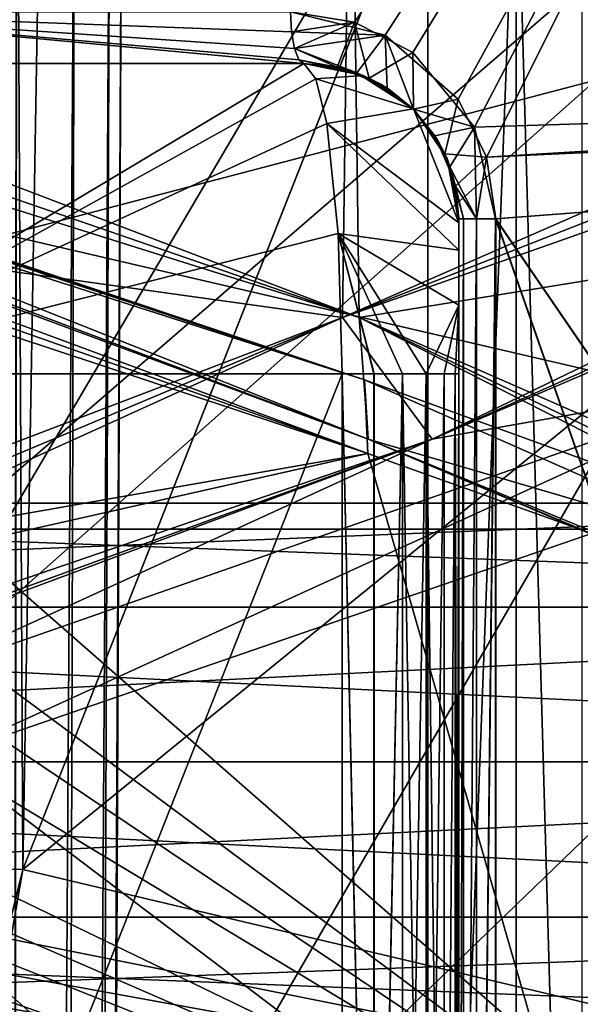
# Model space of a CAD drawing. Extents: x -34 to 34, y -28 to 109.
# Drawn here: x 3 to 4, y 94 to 96 of the extents above; entities that cross this region are included whole.
import ezdxf

# ---------------------------------------------------------------- set-up
doc = ezdxf.new("R2010")
doc.units = 0
doc.header["$MEASUREMENT"] = 0

msp = doc.modelspace()

# ---------------------------------------------------------------- linework, layer by layer
for points in [[(4.180563, 97.784996, -10.228615), (2.656161, 93.927101, -10.726009), (6.369567, 96.946503, -9.029423)], [(2.717261, 97.490196, -10.71071), (2.656161, 93.927101, -10.726009), (4.180563, 97.784996, -10.228615)], [(4.180637, 97.784996, 10.228584), (2.656239, 93.927101, 10.72599), (2.717339, 97.490196, 10.71069)], [(6.369633, 96.946503, 9.029377), (2.656239, 93.927101, 10.72599), (4.180637, 97.784996, 10.228584)], [(2.515362, 94.584999, -10.605809), (2.515362, 97.735001, -10.605809), (6.165567, 97.735001, -8.988622)], [(6.550068, 94.584999, -8.712424), (2.515362, 94.584999, -10.605809), (6.165567, 97.735001, -8.988622)], [(2.515438, 94.584999, 10.60579), (6.165632, 97.735001, 8.988578), (2.515438, 97.735001, 10.60579)], [(2.515438, 94.584999, 10.60579), (6.550131, 94.584999, 8.712377), (6.165632, 97.735001, 8.988578)], [(4.745258, 97.684998, -11.456118), (3.298157, 95.565002, -11.953313), (3.174357, 95.584999, -11.986812)], [(4.745341, 97.684998, 11.456083), (3.174443, 95.584999, 11.986789), (3.357143, 95.5401, 11.936888)], [(4.745258, 97.684998, -11.456118), (3.410757, 95.506302, -11.921712), (3.298157, 95.565002, -11.953313)], [(4.745341, 97.684998, 11.456083), (3.357143, 95.5401, 11.936888), (3.498343, 95.416, 11.896288)], [(4.745258, 97.684998, -11.456118), (3.530057, 95.362198, -11.886912), (3.410757, 95.506302, -11.921712)], [(4.745341, 97.684998, 11.456083), (3.498343, 95.416, 11.896288), (3.553243, 95.304199, 11.879988)], [(4.745258, 97.684998, -11.456118), (7.551664, 95.488495, -9.835228), (3.530057, 95.362198, -11.886912)], [(7.559136, 95.544899, 9.829573), (4.745341, 97.684998, 11.456083), (3.553243, 95.304199, 11.879988)], [(2.639261, 97.491798, -10.75021), (2.577661, 93.928696, -10.765309), (2.656161, 93.927101, -10.726009)], [(2.656239, 93.927101, 10.72599), (2.577739, 93.928696, 10.76529), (2.639339, 97.491798, 10.750191)], [(2.717261, 97.490196, -10.71071), (2.639261, 97.491798, -10.75021), (2.656161, 93.927101, -10.726009)], [(2.656239, 93.927101, 10.72599), (2.639339, 97.491798, 10.750191), (2.717339, 97.490196, 10.71069)], [(2.656161, 93.927101, -10.726009), (6.425668, 93.034996, -8.989623), (6.369567, 96.946503, -9.029423)], [(6.369633, 96.946503, 9.029377), (6.425733, 93.034996, 8.989577), (2.656239, 93.927101, 10.72599)], [(3.967134, 91.484993, -14.258444), (-1.148776, 96.284996, -14.75537), (3.967134, 96.284996, -14.258444)], [(3.967134, 91.484993, -14.258444), (-1.148776, 91.484993, -14.75537), (-1.148776, 96.284996, -14.75537)], [(1.148776, 91.484993, 14.75537), (6.126151, 96.284996, 13.472641), (1.148776, 96.284996, 14.75537)], [(1.148776, 91.484993, 14.75537), (6.126151, 91.484993, 13.472641), (6.126151, 96.284996, 13.472641)], [(3.291071, 96.184998, -7.945412), (0.214069, 95.610298, -8.597301), (0.242869, 95.4161, -8.596601)], [(3.275171, 94.994301, -7.951912), (3.291071, 96.184998, -7.945412), (0.242869, 95.4161, -8.596601)], [(0.602131, 96.027603, 8.578898), (3.291129, 96.184998, 7.945388), (3.306929, 94.994301, 7.938788)], [(5.640477, 96.027603, -6.49192), (3.291071, 96.184998, -7.945412), (3.275171, 94.994301, -7.951912)], [(3.291129, 96.184998, 7.945388), (5.922722, 95.585403, 6.235478), (5.906922, 95.4161, 6.250479)], [(3.306929, 94.994301, 7.938788), (3.291129, 96.184998, 7.945388), (5.906922, 95.4161, 6.250479)], [(2.757197, 96.136497, -0.71521), (2.695398, 74.991402, -0.57571), (2.620097, 74.991402, -0.855509)], [(2.644496, 96.136497, -1.05841), (2.757197, 96.136497, -0.71521), (2.620097, 74.991402, -0.855509)], [(2.757203, 96.136497, 0.71519), (2.620103, 74.991402, 0.855491), (2.695402, 74.991402, 0.57569)], [(2.757203, 96.136497, 0.71519), (2.644504, 96.136497, 1.05839), (2.620103, 74.991402, 0.855491)], [(2.825599, 96.136497, -0.36051), (2.740999, 74.991402, -0.28941), (2.695398, 74.991402, -0.57571)], [(2.757197, 96.136497, -0.71521), (2.825599, 96.136497, -0.36051), (2.695398, 74.991402, -0.57571)], [(2.825601, 96.136497, 0.36049), (2.695402, 74.991402, 0.57569), (2.741001, 74.991402, 0.28939)], [(2.825601, 96.136497, 0.36049), (2.757203, 96.136497, 0.71519), (2.695402, 74.991402, 0.57569)], [(2.8485, 96.136497, -0.00001), (2.7562, 74.991402, -0.00001), (2.740999, 74.991402, -0.28941)], [(2.825599, 96.136497, -0.36051), (2.8485, 96.136497, -0.00001), (2.740999, 74.991402, -0.28941)], [(2.8485, 96.136497, -0.00001), (2.741001, 74.991402, 0.28939), (2.7562, 74.991402, -0.00001)], [(2.8485, 96.136497, -0.00001), (2.825601, 96.136497, 0.36049), (2.741001, 74.991402, 0.28939)], [(4.32682, 92.18499, -13.577297), (4.32682, 96.084999, -13.577297), (-0.080503, 96.084999, -14.250217)], [(4.32682, 92.18499, -13.577297), (-0.080503, 96.084999, -14.250217), (-0.080503, 92.18499, -14.250217)], [(0.07785, 92.18499, 14.249336), (0.07785, 96.084999, 14.249336), (4.477365, 96.084999, 13.52739)], [(0.07785, 92.18499, 14.249336), (4.477365, 96.084999, 13.52739), (4.477365, 92.18499, 13.52739)], [(0.571231, 95.937798, 8.600098), (0.602131, 96.027603, 8.578898), (3.306929, 94.994301, 7.938788)], [(5.677277, 95.937798, -6.48512), (5.640477, 96.027603, -6.49192), (3.275171, 94.994301, -7.951912)], [(-0.552428, 95.984993, -13.488735), (0.790531, 91.484993, -13.476789), (3.439732, 95.984993, -13.054476)], [(4.495669, 95.984993, 12.729391), (1.889884, 91.484993, 13.367041), (0.552428, 95.984993, 13.488735)], [(3.439732, 95.984993, -13.054476), (0.790531, 91.484993, -13.476789), (3.439732, 91.484993, -13.054476)], [(4.495669, 95.984993, 12.729391), (4.495669, 91.484993, 12.729391), (1.889884, 91.484993, 13.367041)], [(3.610667, 95.984993, -12.972214), (3.439732, 91.484993, -13.054476), (3.610667, 91.484993, -12.972214)], [(3.439732, 95.984993, -13.054476), (3.439732, 91.484993, -13.054476), (3.610667, 95.984993, -12.972214)], [(3.610667, 95.984993, -12.972214), (3.610667, 91.484993, -12.972214), (3.738662, 91.484993, -12.832114)], [(3.610667, 95.984993, -12.972214), (3.738662, 91.484993, -12.832114), (3.738662, 95.984993, -12.832114)], [(0.547631, 95.861603, 8.655798), (0.571231, 95.937798, 8.600098), (3.306929, 94.994301, 7.938788)], [(5.733377, 95.861603, -6.507821), (5.677277, 95.937798, -6.48512), (3.275171, 94.994301, -7.951912)], [(0.535032, 95.810501, 8.737798), (0.547631, 95.861603, 8.655798), (3.32463, 94.759102, 8.201387)], [(0.547631, 95.861603, 8.655798), (3.306929, 94.994301, 7.938788), (3.32463, 94.759102, 8.201387)], [(5.733377, 95.861603, -6.507821), (3.275171, 94.994301, -7.951912), (3.44837, 94.759102, -8.150112)], [(5.800276, 95.810501, -6.556821), (5.733377, 95.861603, -6.507821), (3.44837, 94.759102, -8.150112)], [(3.317533, 94.873901, 9.114887), (0.523835, 95.802002, 9.743299), (0.524535, 95.812798, 9.685699)], [(0.524535, 95.812798, 9.685699), (0.535132, 95.792404, 8.833398), (3.317533, 94.873901, 9.114887)], [(0.535132, 95.792404, 8.833398), (0.535032, 95.810501, 8.737798), (3.32463, 94.759102, 8.201387)], [(5.867776, 95.792404, -6.624621), (5.800276, 95.810501, -6.556821), (3.44837, 94.759102, -8.150112)], [(3.317533, 94.873901, 9.114887), (0.516135, 95.771103, 9.792498), (0.523835, 95.802002, 9.743299)], [(0.535132, 95.792404, 8.833398), (3.32463, 94.759102, 8.201387), (3.317533, 94.873901, 9.114887)], [(5.867776, 95.792404, -6.624621), (3.44837, 94.759102, -8.150112), (4.099368, 94.873901, -8.791115)], [(4.858345, 94.634987, -15.244625), (-0.648535, 94.634987, -15.987309), (-0.090229, 95.784996, -16.000244)], [(4.858345, 94.634987, -15.244625), (-0.090229, 95.784996, -16.000244), (4.858345, 95.784996, -15.244625)], [(0.645882, 94.634987, 15.986427), (5.027451, 95.784996, 15.188751), (0.087608, 95.784996, 15.999268)], [(3.323834, 94.731499, 9.272287), (0.502636, 95.724899, 9.825698), (0.516135, 95.771103, 9.792498)], [(3.317533, 94.873901, 9.114887), (3.323834, 94.731499, 9.272287), (0.516135, 95.771103, 9.792498)], [(0.645882, 94.634987, 15.986427), (6.074692, 94.634987, 14.80101), (5.027451, 95.784996, 15.188751)], [(3.323834, 94.731499, 9.272287), (0.485236, 95.670303, 9.837998), (0.502636, 95.724899, 9.825698)], [(3.323834, 94.731499, 9.272287), (0.152336, 94.175102, 9.848799), (0.485236, 95.670303, 9.837998)], [(3.199956, 95.485001, -12.083511), (1.077255, 95.485001, -12.453504), (2.129456, 95.584999, -12.215808)], [(3.200044, 95.485001, 12.083488), (2.129544, 95.584999, 12.215793), (1.077345, 95.485001, 12.453496)], [(2.129456, 95.584999, -12.215808), (3.190156, 95.492599, -12.046512), (3.199956, 95.485001, -12.083511)], [(2.129456, 95.584999, -12.215808), (3.181857, 95.514297, -12.015111), (3.190156, 95.492599, -12.046512)], [(2.129456, 95.584999, -12.215808), (3.176257, 95.5467, -11.994211), (3.181857, 95.514297, -12.015111)], [(2.129456, 95.584999, -12.215808), (3.174357, 95.584999, -11.986812), (3.176257, 95.5467, -11.994211)], [(3.176343, 95.5467, 11.994188), (3.174443, 95.584999, 11.986789), (2.129544, 95.584999, 12.215793)], [(3.181943, 95.514297, 12.015088), (3.176343, 95.5467, 11.994188), (2.129544, 95.584999, 12.215793)], [(3.190244, 95.492599, 12.046489), (3.181943, 95.514297, 12.015088), (2.129544, 95.584999, 12.215793)], [(3.200044, 95.485001, 12.083488), (3.190244, 95.492599, 12.046489), (2.129544, 95.584999, 12.215793)], [(3.176257, 95.5467, -11.994211), (3.174357, 95.584999, -11.986812), (3.298157, 95.565002, -11.953313)], [(3.357143, 95.5401, 11.936888), (3.174443, 95.584999, 11.986789), (3.176343, 95.5467, 11.994188)], [(3.181857, 95.514297, -12.015111), (3.176257, 95.5467, -11.994211), (3.298157, 95.565002, -11.953313)], [(3.181857, 95.514297, -12.015111), (3.298157, 95.565002, -11.953313), (3.264356, 95.477997, -12.060411)], [(3.264356, 95.477997, -12.060411), (3.298157, 95.565002, -11.953313), (3.326556, 95.457001, -12.037513)], [(3.326556, 95.457001, -12.037513), (3.298157, 95.565002, -11.953313), (3.410757, 95.506302, -11.921712)], [(3.357143, 95.5401, 11.936888), (3.176343, 95.5467, 11.994188), (3.181943, 95.514297, 12.015088)], [(7.559136, 95.544899, 9.829573), (3.553243, 95.304199, 11.879988), (7.551736, 95.488495, 9.835173)], [(3.302344, 95.466995, 12.046488), (3.357143, 95.5401, 11.936888), (3.181943, 95.514297, 12.015088)], [(3.361344, 95.437996, 12.024487), (3.357143, 95.5401, 11.936888), (3.302344, 95.466995, 12.046488)], [(3.412143, 95.397095, 12.004988), (3.498343, 95.416, 11.896288), (3.357143, 95.5401, 11.936888)], [(3.412143, 95.397095, 12.004988), (3.357143, 95.5401, 11.936888), (3.361344, 95.437996, 12.024487)], [(3.190156, 95.492599, -12.046512), (3.181857, 95.514297, -12.015111), (3.264356, 95.477997, -12.060411)], [(3.302344, 95.466995, 12.046488), (3.181943, 95.514297, 12.015088), (3.190244, 95.492599, 12.046489)], [(3.326556, 95.457001, -12.037513), (3.410757, 95.506302, -11.921712), (3.412057, 95.397095, -12.005013)], [(3.412057, 95.397095, -12.005013), (3.410757, 95.506302, -11.921712), (3.530057, 95.362198, -11.886912)], [(3.199956, 95.485001, -12.238611), (1.077054, 95.485001, -12.604104), (1.077255, 95.485001, -12.453504)], [(1.077054, 95.485001, -12.604104), (3.199956, 95.485001, -12.238611), (2.195353, 94.884995, -13.066908)], [(3.200044, 95.485001, 12.238588), (1.077345, 95.485001, 12.453496), (1.077146, 95.485001, 12.604096)], [(3.200044, 95.485001, 12.238588), (1.077146, 95.485001, 12.604096), (2.195447, 94.884995, 13.066893)], [(3.199956, 95.485001, -12.156212), (1.077255, 95.485001, -12.453504), (3.199956, 95.485001, -12.083511)], [(3.199956, 95.485001, -12.238611), (1.077255, 95.485001, -12.453504), (3.199956, 95.485001, -12.156212)], [(3.200044, 95.485001, 12.156189), (1.077345, 95.485001, 12.453496), (3.200044, 95.485001, 12.238588)], [(3.200044, 95.485001, 12.083488), (1.077345, 95.485001, 12.453496), (3.200044, 95.485001, 12.156189)], [(2.195353, 94.884995, -13.066908), (3.199956, 95.485001, -12.238611), (3.223455, 95.455299, -12.425112)], [(3.223545, 95.455299, 12.425089), (3.200044, 95.485001, 12.238588), (2.195447, 94.884995, 13.066893)], [(3.199956, 95.485001, -12.083511), (3.190156, 95.492599, -12.046512), (3.264356, 95.477997, -12.060411)], [(3.302344, 95.466995, 12.046488), (3.190244, 95.492599, 12.046489), (3.200044, 95.485001, 12.083488)], [(3.277556, 95.4748, -12.156212), (3.199956, 95.485001, -12.083511), (3.264356, 95.477997, -12.060411)], [(3.277556, 95.4748, -12.156212), (3.199956, 95.485001, -12.156212), (3.199956, 95.485001, -12.083511)], [(3.199956, 95.485001, -12.238611), (3.314756, 95.462296, -12.235712), (3.223455, 95.455299, -12.425112)], [(3.199956, 95.485001, -12.238611), (3.277556, 95.4748, -12.156212), (3.314756, 95.462296, -12.235712)], [(3.199956, 95.485001, -12.156212), (3.277556, 95.4748, -12.156212), (3.199956, 95.485001, -12.238611)], [(3.277644, 95.4748, 12.156189), (3.302344, 95.466995, 12.046488), (3.200044, 95.485001, 12.083488)], [(3.200044, 95.485001, 12.156189), (3.277644, 95.4748, 12.156189), (3.200044, 95.485001, 12.083488)], [(3.314844, 95.462296, 12.235687), (3.200044, 95.485001, 12.238588), (3.223545, 95.455299, 12.425089)], [(3.277644, 95.4748, 12.156189), (3.200044, 95.485001, 12.156189), (3.200044, 95.485001, 12.238588)], [(3.277644, 95.4748, 12.156189), (3.200044, 95.485001, 12.238588), (3.314844, 95.462296, 12.235687)], [(3.530057, 95.362198, -11.886912), (7.551664, 95.488495, -9.835228), (3.571157, 95.184998, -11.874614)], [(7.551736, 95.488495, 9.835173), (3.553243, 95.304199, 11.879988), (3.571243, 95.184998, 11.874587)], [(3.571157, 95.184998, -11.874614), (7.551664, 95.488495, -9.835228), (6.035561, 91.584999, -10.832022)], [(7.551736, 95.488495, 9.835173), (3.571243, 95.184998, 11.874587), (6.035639, 91.584999, 10.831978)], [(3.349956, 95.444801, -12.156213), (3.264356, 95.477997, -12.060411), (3.326556, 95.457001, -12.037513)], [(3.349956, 95.444801, -12.156213), (3.277556, 95.4748, -12.156212), (3.264356, 95.477997, -12.060411)], [(3.277556, 95.4748, -12.156212), (3.349956, 95.444801, -12.156213), (3.314756, 95.462296, -12.235712)], [(3.277644, 95.4748, 12.156189), (3.350044, 95.444801, 12.156188), (3.302344, 95.466995, 12.046488)], [(3.350044, 95.444801, 12.156188), (3.277644, 95.4748, 12.156189), (3.314844, 95.462296, 12.235687)], [(3.412144, 95.397095, 12.156188), (3.361344, 95.437996, 12.024487), (3.302344, 95.466995, 12.046488)], [(3.350044, 95.444801, 12.156188), (3.412144, 95.397095, 12.156188), (3.302344, 95.466995, 12.046488)], [(2.195353, 94.884995, -13.066908), (3.223455, 95.455299, -12.425112), (3.244254, 95.369499, -12.592711)], [(3.244345, 95.369499, 12.592689), (3.223545, 95.455299, 12.425089), (2.195447, 94.884995, 13.066893)], [(3.314756, 95.462296, -12.235712), (3.412056, 95.397797, -12.227512), (3.223455, 95.455299, -12.425112)], [(3.223455, 95.455299, -12.425112), (3.412056, 95.397797, -12.227512), (3.244254, 95.369499, -12.592711)], [(3.412144, 95.397797, 12.227488), (3.314844, 95.462296, 12.235687), (3.223545, 95.455299, 12.425089)], [(3.412144, 95.397797, 12.227488), (3.223545, 95.455299, 12.425089), (3.244345, 95.369499, 12.592689)], [(3.349956, 95.444801, -12.156213), (3.412056, 95.397797, -12.227512), (3.314756, 95.462296, -12.235712)], [(3.412144, 95.397797, 12.227488), (3.350044, 95.444801, 12.156188), (3.314844, 95.462296, 12.235687)], [(3.412056, 95.397095, -12.156213), (3.326556, 95.457001, -12.037513), (3.412057, 95.397095, -12.005013)], [(3.412056, 95.397095, -12.156213), (3.349956, 95.444801, -12.156213), (3.326556, 95.457001, -12.037513)], [(3.349956, 95.444801, -12.156213), (3.412056, 95.397095, -12.156213), (3.412056, 95.397797, -12.227512)], [(3.412144, 95.397095, 12.156188), (3.350044, 95.444801, 12.156188), (3.412144, 95.397797, 12.227488)], [(3.412144, 95.397095, 12.156188), (3.412143, 95.397095, 12.004988), (3.361344, 95.437996, 12.024487)], [(3.275171, 94.994301, -7.951912), (0.242869, 95.4161, -8.596601), (0.567869, 93.960999, -8.581202)], [(3.306929, 94.994301, 7.938788), (5.906922, 95.4161, 6.250479), (5.666323, 93.960999, 6.469379)], [(3.472643, 95.310303, 11.981288), (3.498343, 95.416, 11.896288), (3.412143, 95.397095, 12.004988)], [(3.472643, 95.310303, 11.981288), (3.553243, 95.304199, 11.879988), (3.498343, 95.416, 11.896288)], [(3.412056, 95.397797, -12.227512), (3.499955, 95.177498, -12.320413), (3.244254, 95.369499, -12.592711)], [(3.500045, 95.177498, 12.320388), (3.412144, 95.397797, 12.227488), (3.244345, 95.369499, 12.592689)], [(3.412056, 95.397797, -12.227512), (3.477156, 95.3013, -12.215213), (3.499955, 95.177498, -12.320413)], [(3.412056, 95.397797, -12.227512), (3.459756, 95.334999, -12.156213), (3.477156, 95.3013, -12.215213)], [(3.412056, 95.397095, -12.156213), (3.459756, 95.334999, -12.156213), (3.412056, 95.397797, -12.227512)], [(3.459756, 95.334999, -12.156213), (3.412056, 95.397095, -12.156213), (3.412057, 95.397095, -12.005013)], [(3.412057, 95.397095, -12.005013), (3.530057, 95.362198, -11.886912), (3.453557, 95.345299, -11.988812)], [(3.459756, 95.334999, -12.156213), (3.412057, 95.397095, -12.005013), (3.453557, 95.345299, -11.988812)], [(3.459844, 95.334999, 12.156188), (3.472643, 95.310303, 11.981288), (3.412143, 95.397095, 12.004988)], [(3.412144, 95.397095, 12.156188), (3.459844, 95.334999, 12.156188), (3.412143, 95.397095, 12.004988)], [(3.477244, 95.3013, 12.215188), (3.412144, 95.397797, 12.227488), (3.500045, 95.177498, 12.320388)], [(3.459844, 95.334999, 12.156188), (3.412144, 95.397797, 12.227488), (3.477244, 95.3013, 12.215188)], [(3.459844, 95.334999, 12.156188), (3.412144, 95.397095, 12.156188), (3.412144, 95.397797, 12.227488)], [(2.195353, 94.884995, -13.066908), (3.244254, 95.369499, -12.592711), (3.266254, 95.156296, -12.774212)], [(3.266346, 95.156296, 12.774189), (3.244345, 95.369499, 12.592689), (2.195447, 94.884995, 13.066893)], [(3.244254, 95.369499, -12.592711), (3.499955, 95.177498, -12.320413), (3.499955, 95.124603, -12.427913)], [(3.244254, 95.369499, -12.592711), (3.499955, 95.124603, -12.427913), (3.266254, 95.156296, -12.774212)], [(3.500045, 95.124603, 12.427888), (3.244345, 95.369499, 12.592689), (3.266346, 95.156296, 12.774189)], [(3.500045, 95.177498, 12.320388), (3.244345, 95.369499, 12.592689), (3.500045, 95.124603, 12.427888)], [(3.453557, 95.345299, -11.988812), (3.530057, 95.362198, -11.886912), (3.482557, 95.285797, -11.977312)], [(3.482557, 95.285797, -11.977312), (3.530057, 95.362198, -11.886912), (3.534157, 95.184998, -11.895112)], [(3.530057, 95.362198, -11.886912), (3.571157, 95.184998, -11.874614), (3.534157, 95.184998, -11.895112)], [(3.489756, 95.262596, -12.156213), (3.453557, 95.345299, -11.988812), (3.482557, 95.285797, -11.977312)], [(3.489756, 95.262596, -12.156213), (3.459756, 95.334999, -12.156213), (3.453557, 95.345299, -11.988812)], [(3.459756, 95.334999, -12.156213), (3.489756, 95.262596, -12.156213), (3.477156, 95.3013, -12.215213)], [(3.459844, 95.334999, 12.156188), (3.489844, 95.262596, 12.156188), (3.472643, 95.310303, 11.981288)], [(3.489844, 95.262596, 12.156188), (3.459844, 95.334999, 12.156188), (3.477244, 95.3013, 12.215188)], [(3.489844, 95.262596, 12.156188), (3.493343, 95.248001, 11.973087), (3.472643, 95.310303, 11.981288)], [(3.493343, 95.248001, 11.973087), (3.553243, 95.304199, 11.879988), (3.472643, 95.310303, 11.981288)], [(3.477156, 95.3013, -12.215213), (3.499956, 95.187401, -12.200712), (3.499955, 95.177498, -12.320413)], [(3.489756, 95.262596, -12.156213), (3.499956, 95.187401, -12.200712), (3.477156, 95.3013, -12.215213)], [(3.500044, 95.187401, 12.200687), (3.477244, 95.3013, 12.215188), (3.500045, 95.177498, 12.320388)], [(3.500044, 95.187401, 12.200687), (3.489844, 95.262596, 12.156188), (3.477244, 95.3013, 12.215188)], [(3.493343, 95.248001, 11.973087), (3.534243, 95.184998, 11.895087), (3.553243, 95.304199, 11.879988)], [(3.534243, 95.184998, 11.895087), (3.571243, 95.184998, 11.874587), (3.553243, 95.304199, 11.879988)], [(3.482557, 95.285797, -11.977312), (3.508857, 95.184998, -11.929012), (3.499957, 95.184998, -11.970412)], [(3.482557, 95.285797, -11.977312), (3.534157, 95.184998, -11.895112), (3.508857, 95.184998, -11.929012)], [(3.499956, 95.184998, -12.156213), (3.482557, 95.285797, -11.977312), (3.499957, 95.184998, -11.970412)], [(3.499956, 95.184998, -12.156213), (3.489756, 95.262596, -12.156213), (3.482557, 95.285797, -11.977312)], [(3.489756, 95.262596, -12.156213), (3.499956, 95.184998, -12.156213), (3.499956, 95.187401, -12.200712)], [(3.489844, 95.262596, 12.156188), (3.500044, 95.184998, 12.156188), (3.493343, 95.248001, 11.973087)], [(3.500044, 95.184998, 12.156188), (3.489844, 95.262596, 12.156188), (3.500044, 95.187401, 12.200687)], [(3.500044, 95.184998, 12.156188), (3.500043, 95.184998, 11.970387), (3.493343, 95.248001, 11.973087)], [(3.508943, 95.184998, 11.928988), (3.534243, 95.184998, 11.895087), (3.493343, 95.248001, 11.973087)], [(3.500043, 95.184998, 11.970387), (3.508943, 95.184998, 11.928988), (3.493343, 95.248001, 11.973087)], [(3.499956, 95.187401, -12.200712), (3.499954, 94.884995, -12.548412), (3.499955, 95.177498, -12.320413)], [(3.499956, 95.184998, -12.156213), (3.499954, 94.884995, -12.548412), (3.499956, 95.187401, -12.200712)], [(3.499957, 95.184998, -11.970412), (3.499954, 94.884995, -12.548412), (3.499956, 95.184998, -12.156213)], [(3.499957, 91.918503, -11.970412), (3.499954, 94.884995, -12.548412), (3.499957, 95.184998, -11.970412)], [(3.508857, 95.184998, -11.929012), (3.499957, 91.918503, -11.970412), (3.499957, 95.184998, -11.970412)], [(3.508857, 95.184998, -11.929012), (3.508857, 91.918503, -11.929012), (3.499957, 91.918503, -11.970412)], [(3.500043, 91.918503, 11.970387), (3.508943, 95.184998, 11.928988), (3.500043, 95.184998, 11.970387)], [(3.508943, 91.918503, 11.928988), (3.508943, 95.184998, 11.928988), (3.500043, 91.918503, 11.970387)], [(3.500046, 94.884995, 12.548388), (3.500043, 95.184998, 11.970387), (3.500044, 95.184998, 12.156188)], [(3.500043, 91.918503, 11.970387), (3.500043, 95.184998, 11.970387), (3.500046, 94.884995, 12.548388)], [(3.500046, 94.884995, 12.548388), (3.500044, 95.184998, 12.156188), (3.500044, 95.187401, 12.200687)], [(3.500046, 94.884995, 12.548388), (3.500044, 95.187401, 12.200687), (3.500045, 95.177498, 12.320388)], [(3.534157, 95.184998, -11.895112), (3.534157, 91.918503, -11.895112), (3.508857, 91.918503, -11.929012)], [(3.534157, 95.184998, -11.895112), (3.508857, 91.918503, -11.929012), (3.508857, 95.184998, -11.929012)], [(3.508943, 91.918503, 11.928988), (3.534243, 95.184998, 11.895087), (3.508943, 95.184998, 11.928988)], [(3.534243, 91.918503, 11.895087), (3.534243, 95.184998, 11.895087), (3.508943, 91.918503, 11.928988)], [(3.571157, 95.184998, -11.874614), (3.571157, 91.918503, -11.874614), (3.534157, 91.918503, -11.895112)], [(3.571157, 95.184998, -11.874614), (3.534157, 91.918503, -11.895112), (3.534157, 95.184998, -11.895112)], [(3.534243, 91.918503, 11.895087), (3.571243, 95.184998, 11.874587), (3.534243, 95.184998, 11.895087)], [(3.571243, 91.918503, 11.874587), (3.571243, 95.184998, 11.874587), (3.534243, 91.918503, 11.895087)], [(3.571157, 95.184998, -11.874614), (6.035561, 91.584999, -10.832022), (4.826758, 91.584999, -11.422017)], [(3.571157, 95.184998, -11.874614), (4.826758, 91.584999, -11.422017), (3.571157, 91.918503, -11.874614)], [(3.571243, 95.184998, 11.874587), (3.571243, 91.918503, 11.874587), (4.826841, 91.584999, 11.421983)], [(3.571243, 95.184998, 11.874587), (4.826841, 91.584999, 11.421983), (6.035639, 91.584999, 10.831978)], [(3.499954, 94.884995, -12.548412), (3.499955, 95.124603, -12.427913), (3.499955, 95.177498, -12.320413)], [(3.500046, 94.884995, 12.548388), (3.500045, 95.177498, 12.320388), (3.500045, 95.124603, 12.427888)], [(2.195353, 94.884995, -13.066908), (3.266254, 95.156296, -12.774212), (3.274054, 94.884995, -12.839111)], [(3.274147, 94.884995, 12.839088), (3.266346, 95.156296, 12.774189), (2.195447, 94.884995, 13.066893)], [(3.266254, 95.156296, -12.774212), (3.499955, 95.124603, -12.427913), (3.499955, 95.018196, -12.516712)], [(3.266254, 95.156296, -12.774212), (3.335753, 94.884995, -12.815912), (3.274054, 94.884995, -12.839111)], [(3.266254, 95.156296, -12.774212), (3.390954, 94.884995, -12.779813), (3.335753, 94.884995, -12.815912)], [(3.266254, 95.156296, -12.774212), (3.436854, 94.884995, -12.732512), (3.390954, 94.884995, -12.779813)], [(3.266254, 95.156296, -12.774212), (3.499955, 95.018196, -12.516712), (3.436854, 94.884995, -12.732512)], [(3.266346, 95.156296, 12.774189), (3.274147, 94.884995, 12.839088), (3.335846, 94.884995, 12.815887)], [(3.266346, 95.156296, 12.774189), (3.335846, 94.884995, 12.815887), (3.391046, 94.884995, 12.779788)], [(3.266346, 95.156296, 12.774189), (3.391046, 94.884995, 12.779788), (3.436946, 94.884995, 12.732488)], [(3.500045, 95.018196, 12.516687), (3.266346, 95.156296, 12.774189), (3.436946, 94.884995, 12.732488)], [(3.500045, 95.124603, 12.427888), (3.266346, 95.156296, 12.774189), (3.500045, 95.018196, 12.516687)], [(3.499954, 94.884995, -12.548412), (3.499955, 95.018196, -12.516712), (3.499955, 95.124603, -12.427913)], [(3.500046, 94.884995, 12.548388), (3.500045, 95.124603, 12.427888), (3.500045, 95.018196, 12.516687)], [(3.499955, 95.018196, -12.516712), (3.471354, 94.884995, -12.676312), (3.436854, 94.884995, -12.732512)], [(3.500045, 95.018196, 12.516687), (3.436946, 94.884995, 12.732488), (3.471446, 94.884995, 12.676288)], [(3.499955, 95.018196, -12.516712), (3.492754, 94.884995, -12.613913), (3.471354, 94.884995, -12.676312)], [(3.500045, 95.018196, 12.516687), (3.471446, 94.884995, 12.676288), (3.492846, 94.884995, 12.613888)], [(3.499955, 95.018196, -12.516712), (3.499954, 94.884995, -12.548412), (3.492754, 94.884995, -12.613913)], [(3.500045, 95.018196, 12.516687), (3.492846, 94.884995, 12.613888), (3.500046, 94.884995, 12.548388)], [(3.275171, 94.994301, -7.951912), (0.567869, 93.960999, -8.581202), (0.601369, 93.871201, -8.598001)], [(3.275171, 94.994301, -7.951912), (0.601369, 93.871201, -8.598001), (0.632269, 93.794899, -8.650102)], [(3.44837, 94.759102, -8.150112), (3.275171, 94.994301, -7.951912), (0.632269, 93.794899, -8.650102)], [(3.306929, 94.994301, 7.938788), (5.666323, 93.960999, 6.469379), (5.654523, 93.871201, 6.504879)], [(3.306929, 94.994301, 7.938788), (5.654523, 93.871201, 6.504879), (5.669424, 93.794899, 6.56358)], [(3.32463, 94.759102, 8.201387), (3.306929, 94.994301, 7.938788), (5.669424, 93.794899, 6.56358)], [(3.274054, 94.884995, -12.839111), (3.274054, 92.161201, -12.839111), (2.195353, 92.161201, -13.066908)], [(2.195353, 94.884995, -13.066908), (3.274054, 94.884995, -12.839111), (2.195353, 92.161201, -13.066908)], [(3.274147, 94.884995, 12.839088), (2.195447, 92.161201, 13.066893), (3.274147, 92.161201, 12.839088)], [(3.274147, 94.884995, 12.839088), (2.195447, 94.884995, 13.066893), (2.195447, 92.161201, 13.066893)], [(3.335753, 92.161201, -12.815912), (3.274054, 94.884995, -12.839111), (3.335753, 94.884995, -12.815912)], [(3.335753, 92.161201, -12.815912), (3.274054, 92.161201, -12.839111), (3.274054, 94.884995, -12.839111)], [(3.335846, 92.161201, 12.815887), (3.335846, 94.884995, 12.815887), (3.274147, 94.884995, 12.839088)], [(3.274147, 92.161201, 12.839088), (3.335846, 92.161201, 12.815887), (3.274147, 94.884995, 12.839088)], [(3.335753, 92.161201, -12.815912), (3.335753, 94.884995, -12.815912), (3.390954, 94.884995, -12.779813)], [(3.390954, 92.161201, -12.779813), (3.335753, 92.161201, -12.815912), (3.390954, 94.884995, -12.779813)], [(3.335846, 92.161201, 12.815887), (3.391046, 94.884995, 12.779788), (3.335846, 94.884995, 12.815887)], [(3.335846, 92.161201, 12.815887), (3.391046, 92.161201, 12.779788), (3.391046, 94.884995, 12.779788)], [(3.436854, 92.161201, -12.732512), (3.390954, 94.884995, -12.779813), (3.436854, 94.884995, -12.732512)], [(3.436854, 92.161201, -12.732512), (3.390954, 92.161201, -12.779813), (3.390954, 94.884995, -12.779813)], [(3.391046, 92.161201, 12.779788), (3.436946, 92.161201, 12.732488), (3.436946, 94.884995, 12.732488)], [(3.391046, 92.161201, 12.779788), (3.436946, 94.884995, 12.732488), (3.391046, 94.884995, 12.779788)], [(3.471354, 92.161201, -12.676312), (3.436854, 92.161201, -12.732512), (3.436854, 94.884995, -12.732512)], [(3.471354, 92.161201, -12.676312), (3.436854, 94.884995, -12.732512), (3.471354, 94.884995, -12.676312)], [(3.436946, 92.161201, 12.732488), (3.471446, 94.884995, 12.676288), (3.436946, 94.884995, 12.732488)], [(3.436946, 92.161201, 12.732488), (3.471446, 92.161201, 12.676288), (3.471446, 94.884995, 12.676288)], [(3.471354, 92.161201, -12.676312), (3.471354, 94.884995, -12.676312), (3.492754, 94.884995, -12.613913)], [(3.492754, 92.161201, -12.613913), (3.471354, 92.161201, -12.676312), (3.492754, 94.884995, -12.613913)], [(3.471446, 92.161201, 12.676288), (3.492846, 94.884995, 12.613888), (3.471446, 94.884995, 12.676288)], [(3.471446, 92.161201, 12.676288), (3.492846, 92.161201, 12.613888), (3.492846, 94.884995, 12.613888)], [(3.499954, 92.161201, -12.548412), (3.492754, 94.884995, -12.613913), (3.499954, 94.884995, -12.548412)], [(3.499954, 92.161201, -12.548412), (3.492754, 92.161201, -12.613913), (3.492754, 94.884995, -12.613913)], [(3.492846, 92.161201, 12.613888), (3.500046, 94.884995, 12.548388), (3.492846, 94.884995, 12.613888)], [(3.492846, 92.161201, 12.613888), (3.500046, 92.161201, 12.548388), (3.500046, 94.884995, 12.548388)], [(3.499957, 91.918503, -11.970412), (3.499954, 92.161201, -12.548412), (3.499954, 94.884995, -12.548412)], [(3.500046, 92.161201, 12.548388), (3.500043, 91.918503, 11.970387), (3.500046, 94.884995, 12.548388)], [(2.418366, 94.287102, -9.393609), (2.501765, 94.1446, -9.527009), (4.099368, 94.873901, -8.791115)], [(4.099368, 94.873901, -8.791115), (3.44837, 94.759102, -8.150112), (2.418366, 94.287102, -9.393609)], [(2.501765, 94.1446, -9.527009), (4.205768, 94.7314, -8.906916), (4.099368, 94.873901, -8.791115)], [(3.317533, 94.873901, 9.114887), (3.32463, 94.759102, 8.201387), (4.93223, 94.287102, 8.352282)], [(4.967431, 94.1446, 8.505682), (3.323834, 94.731499, 9.272287), (3.317533, 94.873901, 9.114887)], [(4.93223, 94.287102, 8.352282), (4.967431, 94.1446, 8.505682), (3.317533, 94.873901, 9.114887)], [(3.44837, 94.759102, -8.150112), (0.632269, 93.794899, -8.650102), (0.655868, 93.743904, -8.729502)], [(3.44837, 94.759102, -8.150112), (0.655868, 93.743904, -8.729502), (0.668668, 93.7258, -8.824303)], [(3.44837, 94.759102, -8.150112), (0.668668, 93.7258, -8.824303), (2.418366, 94.287102, -9.393609)], [(3.32463, 94.759102, 8.201387), (5.669424, 93.794899, 6.56358), (5.708924, 93.743904, 6.636479)], [(3.32463, 94.759102, 8.201387), (5.708924, 93.743904, 6.636479), (5.766824, 93.7258, 6.712579)], [(3.32463, 94.759102, 8.201387), (5.766824, 93.7258, 6.712579), (4.93223, 94.287102, 8.352282)], [(3.323834, 94.731499, 9.272287), (3.769433, 93.184998, 9.100186), (0.131636, 94.013603, 9.8491)], [(3.323834, 94.731499, 9.272287), (0.131636, 94.013603, 9.8491), (0.152336, 94.175102, 9.848799)], [(2.501765, 94.1446, -9.527009), (3.769367, 93.184998, -9.100213), (4.205768, 94.7314, -8.906916)], [(4.967431, 94.1446, 8.505682), (3.769433, 93.184998, 9.100186), (3.323834, 94.731499, 9.272287)], [(4.858345, 94.634987, -15.244625), (-0.108099, 94.433998, -19.218822), (-0.648535, 94.634987, -15.987309)], [(5.835926, 94.433998, -18.311176), (-0.108099, 94.433998, -19.218822), (4.858345, 94.634987, -15.244625)], [(0.105446, 94.433998, 19.217941), (6.038969, 94.433998, 18.244331), (0.645882, 94.634987, 15.986427)], [(0.645882, 94.634987, 15.986427), (6.038969, 94.433998, 18.244331), (6.074692, 94.634987, 14.80101)], [(4.171164, 93.135002, -10.070315), (2.446662, 94.292198, -10.621908), (2.515362, 94.584999, -10.605809)], [(4.171236, 93.135002, 10.070285), (2.515438, 94.584999, 10.60579), (2.484938, 94.386803, 10.612991)], [(6.550068, 94.584999, -8.712424), (4.171164, 93.135002, -10.070315), (2.515362, 94.584999, -10.605809)], [(4.171236, 93.135002, 10.070285), (6.550131, 94.584999, 8.712377), (2.515438, 94.584999, 10.60579)], [(5.835926, 94.433998, -18.311176), (5.921395, 94.134987, -18.579281), (-0.109615, 94.134987, -19.500175)], [(5.835926, 94.433998, -18.311176), (-0.109615, 94.134987, -19.500175), (-0.108099, 94.433998, -19.218822)], [(0.105446, 94.433998, 19.217941), (0.106993, 94.134987, 19.499199), (6.127425, 94.134987, 18.511421)], [(0.105446, 94.433998, 19.217941), (6.127425, 94.134987, 18.511421), (6.038969, 94.433998, 18.244331)], [(2.394338, 94.204903, 10.633791), (4.171236, 93.135002, 10.070285), (2.484938, 94.386803, 10.612991)], [(4.171164, 93.135002, -10.070315), (2.252461, 94.060204, -10.664708), (2.446662, 94.292198, -10.621908)], [(2.166039, 94.006203, 10.682592), (4.171236, 93.135002, 10.070285), (2.394338, 94.204903, 10.633791)], [(5.835926, 93.834999, -18.311176), (-0.108099, 93.834999, -19.218822), (-0.109615, 94.134987, -19.500175)], [(5.921395, 94.134987, -18.579281), (5.835926, 93.834999, -18.311176), (-0.109615, 94.134987, -19.500175)], [(0.105446, 93.834999, 19.217941), (6.038969, 93.834999, 18.244331), (6.127425, 94.134987, 18.511421)], [(0.106993, 94.134987, 19.499199), (0.105446, 93.834999, 19.217941), (6.127425, 94.134987, 18.511421)], [(0.713064, 93.5578, -9.824203), (3.769367, 93.184998, -9.100213), (2.501765, 94.1446, -9.527009)], [(4.171164, 93.135002, -10.070315), (2.072061, 93.966698, -10.701207), (2.252461, 94.060204, -10.664708)], [(3.769433, 93.184998, 9.100186), (0.000036, 93.184998, 9.85), (0.131636, 94.013603, 9.8491)], [(1.874239, 93.934998, 10.737694), (4.171236, 93.135002, 10.070285), (2.166039, 94.006203, 10.682592)], [(4.171164, 93.135002, -10.070315), (1.874161, 93.934998, -10.737707), (2.072061, 93.966698, -10.701207)], [(4.171164, 93.135002, -10.070315), (-0.000039, 93.135002, -10.9), (1.874161, 93.934998, -10.737707)], [(0.000039, 93.135002, 10.9), (4.171236, 93.135002, 10.070285), (1.874239, 93.934998, 10.737694)], [(2.656161, 93.927101, -10.726009), (2.577661, 93.928696, -10.765309), (2.633361, 93.792297, -10.731609)], [(2.606539, 93.727699, 10.738191), (2.577739, 93.928696, 10.76529), (2.656239, 93.927101, 10.72599)], [(6.425733, 93.034996, 8.989577), (2.606539, 93.727699, 10.738191), (2.656239, 93.927101, 10.72599)], [(2.656161, 93.927101, -10.726009), (2.633361, 93.792297, -10.731609), (6.425668, 93.034996, -8.989623)], [(-0.108099, 93.834999, -19.218822), (4.858345, 93.634987, -15.244625), (-0.648535, 93.634987, -15.987309)], [(-0.108099, 93.834999, -19.218822), (5.835926, 93.834999, -18.311176), (4.858345, 93.634987, -15.244625)], [(6.038969, 93.834999, 18.244331), (0.105446, 93.834999, 19.217941), (0.645882, 93.634987, 15.986427)], [(6.038969, 93.834999, 18.244331), (0.645882, 93.634987, 15.986427), (6.074692, 93.634987, 14.80101)], [(2.633361, 93.792297, -10.731609), (2.570061, 93.667999, -10.747009), (6.425668, 93.034996, -8.989623)], [(6.425733, 93.034996, 8.989577), (2.269539, 93.034996, 10.814391), (2.606539, 93.727699, 10.738191)], [(2.570061, 93.667999, -10.747009), (2.269461, 93.034996, -10.814408), (6.425668, 93.034996, -8.989623)]]:
    msp.add_3dface(points)

doc.saveas('drawing.dxf')
